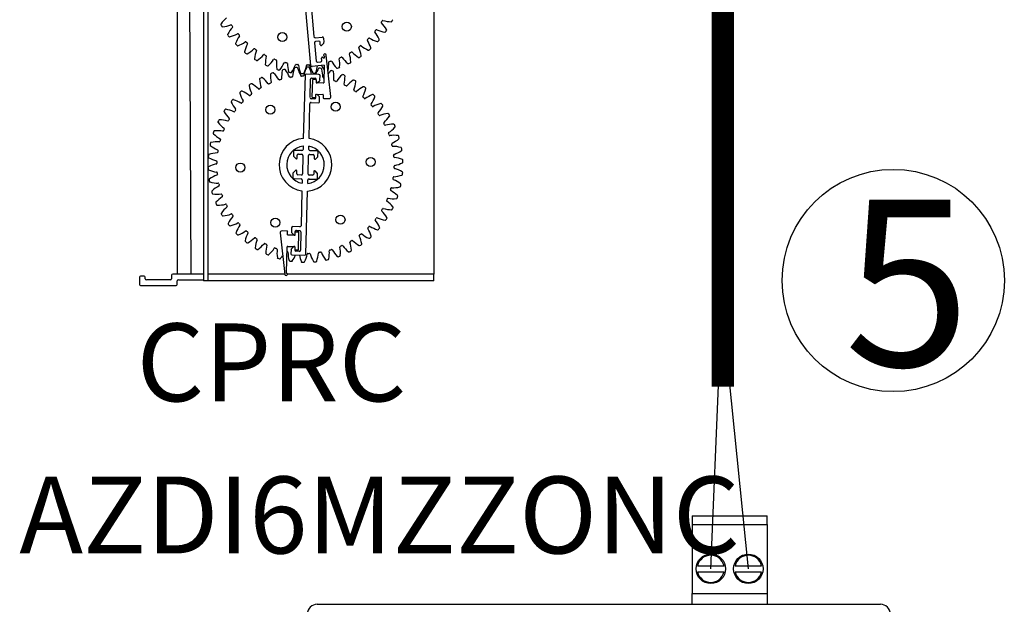
# Model space of a CAD drawing. Units: millimetres. Extents: x -627 to 38116, y -3299 to 8285.
# Drawn here: x 14783 to 15871, y 7037 to 7683 of the extents above; entities that cross this region are included whole.
import ezdxf

# ---------------------------------------------------------------- set-up
doc = ezdxf.new("R2010")
doc.units = ezdxf.units.MM
for name, color, linetype in [('AIRZONE CABLE', 7, 'Continuous'), ('AIRZONE HARDWARE', 7, 'Continuous'), ('Detalle', 6, 'Continuous')]:
    doc.layers.add(name, color=color, linetype=linetype)
doc.styles.get("Standard").update_dxf_attribs({"font": 'arial.ttf'})

msp = doc.modelspace()

# ---------------------------------------------------------------- linework, layer by layer
at = {"color": 7, "linetype": 'Continuous'}
for p, q in [((14956.8, 8174.9), (14956.8, 7401.6)), ((14985.9, 8181.1), (14985.9, 7394.3)), ((14990.5, 8181.1), (14990.5, 7394.3)), ((15240.2, 8174.9), (15240.2, 7401.6)), ((15104.5, 7632.3), (15098, 7701.7)), ((15104.3, 7702.3), (15107.8, 7664)), ((15109.2, 7662.8), (15117.1, 7663.6)), ((15118.4, 7662.4), (15118.9, 7657.8)), ((15108.4, 7657.3), (15110.3, 7637)), ((15113.3, 7659), (15109.6, 7658.7)), ((15114.9, 7655.1), (15114.7, 7657.9)), ((15118.6, 7656.8), (15116.6, 7654.5)), ((15116.5, 7637.6), (15116.3, 7640.4)), ((15117.8, 7641.3), (15119.3, 7640.1)), ((15119.4, 7642.1), (15119.3, 7640.1)), ((15126.5, 7597.9), (15121.3, 7643.6)), ((15119.1, 7632.4), (15105.8, 7631.1)), ((15111.7, 7635.9), (15115.4, 7636.2)), ((15119.1, 7632.4), (15118.6, 7613.1)), ((15098, 7621.3), (15096.1, 7551.6)), ((15113.4, 7622.2), (15099.2, 7622.5)), ((15114.5, 7616.2), (15114.6, 7620.9)), ((15103.6, 7596.6), (15104.1, 7617)), ((15105.4, 7618.2), (15109.1, 7618.1)), ((15106.2, 7616.1), (15105.7, 7597.4)), ((15109.9, 7616.4), (15106.6, 7616.5)), ((15110.3, 7616.8), (15110.3, 7613.3)), ((15118.2, 7612.7), (15110.7, 7612.9)), ((15111.9, 7613.2), (15114.1, 7615.3)), ((15106.1, 7596.9), (15109.4, 7596.8)), ((15109.8, 7596.4), (15109.9, 7600)), ((15110.3, 7600.4), (15117.8, 7600.2)), ((15113.6, 7597.7), (15111.5, 7600)), ((15113.9, 7592.1), (15114, 7596.8)), ((15118.2, 7599.7), (15118.1, 7596.2)), ((15102.4, 7551.4), (15103.4, 7589.9)), ((15104.7, 7591.1), (15112.6, 7590.9)), ((15108.5, 7595.2), (15104.8, 7595.3)), ((15118.6, 7595.8), (15124.4, 7595.6)), ((15095.9, 7543.2), (15095.8, 7539.4)), ((15102.1, 7539.3), (15102.2, 7543)), ((15085.3, 7537.2), (15085.2, 7532.5)), ((15085.5, 7531.6), (15087.7, 7529.4)), ((15094.5, 7538.2), (15086.6, 7538.4)), ((15089.3, 7530.1), (15089.4, 7532.9)), ((15090.7, 7534.2), (15094.4, 7534.1)), ((15095.6, 7532.8), (15095.1, 7512.4)), ((15101.3, 7512.2), (15101.9, 7532.6)), ((15103.2, 7533.8), (15106.9, 7533.7)), ((15111.2, 7537.8), (15103.3, 7538)), ((15108.1, 7532.5), (15108.1, 7529.6)), ((15112.3, 7531.8), (15112.4, 7536.5)), ((15109.7, 7528.8), (15111.9, 7530.9)), ((15084.7, 7513.2), (15084.6, 7508.5)), ((15087.3, 7516.2), (15085.1, 7514)), ((15088.8, 7512.5), (15088.9, 7515.3)), ((15093.8, 7511.1), (15090.1, 7511.2)), ((15106.3, 7510.8), (15102.6, 7510.9)), ((15107.7, 7514.9), (15107.6, 7512)), ((15111.4, 7513.3), (15109.3, 7515.6)), ((15111.7, 7507.8), (15111.8, 7512.4)), ((15085.8, 7507.2), (15093.7, 7507)), ((15094.9, 7505.7), (15094.8, 7502)), ((15101.1, 7501.8), (15101.2, 7505.5)), ((15102.5, 7506.7), (15110.4, 7506.5)), ((15094.6, 7493.6), (15093.6, 7455.1)), ((15099, 7423.6), (15100.9, 7493.4)), ((15070.4, 7447.1), (15075.6, 7401.3)), ((15078.4, 7449.2), (15072.6, 7449.4)), ((15078.7, 7445.2), (15078.8, 7448.8)), ((15086.6, 7444.6), (15079.1, 7444.8)), ((15083.1, 7452.8), (15083, 7448.1)), ((15083.3, 7447.3), (15085.5, 7445)), ((15092.3, 7453.8), (15084.4, 7454.1)), ((15087.1, 7445), (15087.2, 7448.6)), ((15090.9, 7448), (15087.6, 7448.1)), ((15088.4, 7449.8), (15092.2, 7449.7)), ((15090.8, 7428.9), (15091.3, 7447.6)), ((15093.4, 7448.4), (15092.9, 7428)), ((15077.6, 7402.9), (15078.4, 7431.9)), ((15078.8, 7432.3), (15086.3, 7432.1)), ((15082.5, 7428.8), (15082.3, 7424.1)), ((15085.1, 7431.8), (15082.9, 7429.7)), ((15083.6, 7422.8), (15097.7, 7422.4)), ((15086.7, 7431.7), (15086.6, 7428.1)), ((15087.1, 7428.5), (15090.4, 7428.5)), ((15091.6, 7426.8), (15087.8, 7426.9)), ((14985.9, 7401.6), (14951.8, 7401.6)), ((15075.6, 7401.6), (14990.5, 7401.6)), ((15240.2, 7401.6), (15078.5, 7401.6)), ((14915.1, 7398.3), (14915.1, 7390.3)), ((14920.1, 7399.5), (14916.3, 7399.5)), ((14921.3, 7396.6), (14921.3, 7398.3)), ((14949.3, 7395.3), (14922.6, 7395.3)), ((14950.5, 7400.4), (14950.5, 7396.6)), ((14956.8, 7390.3), (14956.8, 7394.1)), ((14958, 7395.3), (14985.9, 7395.3)), ((15240.2, 7394.3), (14985.9, 7394.3)), ((14916.3, 7389.1), (14955.5, 7389.1))]:
    msp.add_line(p, q, dxfattribs=at)
for p, q in [((14972, 7401.6), (14968.8, 8174.9)), ((15240.2, 7394.3), (15240.2, 7401.6))]:
    msp.add_line(p, q)
at = {"const_width": 24.6}
msp.add_lwpolyline([(15559.7, 7277.2), (15559.7, 8272.5), (15559.7, 8272.5), (15559.7, 8272.5)], dxfattribs=at)
at = {"color": 7, "linetype": 'Continuous'}
for centre in [(15144.2, 7675.1), (15073, 7663.5), (15059.7, 7583.3), (15131.8, 7586.5), (15026.4, 7519.4), (15170.5, 7525.6), (15137.2, 7461.7), (15065.2, 7458.5)]:
    msp.add_circle(centre, 5, dxfattribs=at)
for centre, radius, start, end in [((15034.2, 7657.8), 35.4, 130.2977, 145.1691), ((15005.8, 7677.6), 0.834, 145.1691, 209.9337), ((15098.5, 7730.9), 107.8, 209.9337, 211.0395), ((15006.9, 7675.8), 0.834, 211.0395, 275.804), ((15003.4, 7710.2), 35.4, 275.804, 290.6755), ((15043.9, 7650.3), 35.4, 137.4977, 152.3691), ((15016.2, 7676.3), 0.834, 33.579, 110.6755), ((15098.5, 7730.9), 98, 213.579, 214.5942), ((15017.2, 7674.8), 0.834, 317.4977, 34.5942), ((15183, 7679.7), 0.834, 148.779, 225.8755), ((15098.5, 7730.9), 98, 328.779, 329.7942), ((15157.7, 7653.7), 35.4, 31.004, 45.8755), ((15183.9, 7681.2), 0.834, 72.6977, 149.7942), ((15194.7, 7715.8), 35.4, 252.6977, 267.5691), ((15193.2, 7681.3), 0.834, 267.5691, 332.3337), ((15098.5, 7730.9), 107.8, 332.3337, 333.4395), ((15013.2, 7666.4), 0.834, 152.3691, 217.1337), ((15098.5, 7730.9), 107.8, 217.1337, 218.2395), ((15014.5, 7664.7), 0.834, 218.2395, 283.004), ((15006.7, 7698.4), 35.4, 283.004, 297.8755), ((15054.4, 7644.1), 35.4, 144.6977, 159.5691), ((15023.7, 7666.4), 0.834, 40.779, 117.8755), ((15098.5, 7730.9), 98, 220.779, 221.7942), ((15024.8, 7665.1), 0.834, 324.6977, 41.7942), ((15109.1, 7664.1), 1.25, 185.2866, 275.2866), ((15117.2, 7662.3), 1.25, 5.2866, 95.2866), ((15098.5, 7730.9), 98, 314.379, 315.3942), ((15168.8, 7661.5), 0.834, 58.2977, 135.3942), ((15187.9, 7692.4), 35.4, 238.2977, 253.1691), ((15175.9, 7669.5), 0.834, 141.579, 218.6755), ((15098.5, 7730.9), 98, 321.579, 322.5942), ((15147.6, 7646.9), 35.4, 23.804, 38.6755), ((15177, 7670.9), 0.834, 65.4977, 142.5942), ((15192, 7703.9), 35.4, 245.4977, 260.3691), ((15186.2, 7669.8), 0.834, 260.3691, 325.1337), ((15098.5, 7730.9), 107.8, 325.1337, 326.2395), ((15187.4, 7671.5), 0.834, 326.2395, 31.004), ((15022, 7656.2), 0.834, 159.5691, 224.3337), ((15098.5, 7730.9), 107.8, 224.3337, 225.4395), ((15023.5, 7654.7), 0.834, 225.4395, 290.204), ((15011.5, 7687.2), 35.4, 290.204, 305.0755), ((15065.7, 7639.3), 35.4, 151.8977, 166.7691), ((15032.4, 7657.5), 0.834, 47.979, 125.0755), ((15098.5, 7730.9), 98, 227.979, 228.9942), ((15033.7, 7656.4), 0.834, 331.8977, 48.9942), ((15109.7, 7657.4), 1.25, 95.2866, 185.2866), ((15113.4, 7657.8), 1.25, 5.2866, 95.2866), ((15116.2, 7655.2), 1.25, 185.2866, 250.8168), ((15115.6, 7655.3), 1.25, 275.2866, 320.2866), ((15117.6, 7657.6), 1.25, 320.2866, 5.2866), ((15158.2, 7652.2), 0.834, 127.179, 204.2755), ((15125.1, 7637.3), 35.4, 9.404, 24.2755), ((15098.5, 7730.9), 98, 307.179, 308.1942), ((15159.6, 7653.3), 0.834, 51.0977, 128.1942), ((15182.3, 7681.5), 35.4, 231.0977, 245.9691), ((15167.6, 7660.3), 0.834, 134.379, 211.4755), ((15136.7, 7641.4), 35.4, 16.604, 31.4755), ((15169.8, 7651.3), 0.834, 311.8395, 16.604), ((15177.9, 7659.3), 0.834, 253.1691, 317.9337), ((15098.5, 7730.9), 107.8, 317.9337, 319.0395), ((15179.2, 7660.8), 0.834, 319.0395, 23.804), ((15032, 7647.2), 0.834, 166.7691, 231.5337), ((15098.5, 7730.9), 107.8, 231.5337, 232.6395), ((15033.6, 7645.9), 0.834, 232.6395, 297.404), ((15017.7, 7676.6), 35.4, 297.404, 312.2755), ((15042.1, 7649.8), 0.834, 55.179, 132.2755), ((15077.4, 7635.9), 35.4, 159.0977, 173.9691), ((15098.5, 7730.9), 98, 235.179, 236.1942), ((15043.5, 7648.8), 0.834, 339.0977, 56.1942), ((15025.1, 7666.9), 35.4, 304.604, 319.4755), ((15052.7, 7643.4), 0.834, 62.379, 139.4755), ((15098.5, 7730.9), 98, 242.379, 243.3942), ((15089.5, 7634), 35.4, 166.2977, 181.1691), ((15054.2, 7642.6), 0.834, 346.2977, 63.3942), ((15117.5, 7640.5), 1.25, 119.7564, 185.2866), ((15117, 7640.3), 1.25, 50.2866, 95.2866), ((15119.9, 7643.5), 1.46, 6.4797, 248.4539), ((15136.7, 7639.8), 0.834, 112.779, 189.8755), ((15098.5, 7730.9), 98, 292.779, 293.7942), ((15138.3, 7640.5), 0.834, 36.6977, 113.7942), ((15167.4, 7662.2), 35.4, 216.6977, 231.5691), ((15147.9, 7645.3), 0.834, 119.979, 197.0755), ((15113.2, 7634.7), 35.4, 2.204, 17.0755), ((15098.5, 7730.9), 98, 299.979, 300.9942), ((15149.4, 7646.2), 0.834, 43.8977, 120.9942), ((15175.5, 7671.4), 35.4, 223.8977, 238.7691), ((15157.6, 7641.8), 0.834, 238.7691, 303.5337), ((15098.5, 7730.9), 107.8, 303.5337, 304.6395), ((15159.3, 7642.9), 0.834, 304.6395, 9.404), ((15168.3, 7649.9), 0.834, 245.9691, 310.7337), ((15098.5, 7730.9), 107.8, 310.7337, 311.8395), ((15043, 7639.5), 0.834, 173.9691, 238.7337), ((15098.5, 7730.9), 107.8, 238.7337, 239.8395), ((15044.8, 7638.5), 0.834, 239.8395, 304.604), ((15054.9, 7633.3), 0.834, 181.1691, 245.9337), ((15098.5, 7730.9), 107.8, 245.9337, 247.0395), ((15056.8, 7632.5), 0.834, 247.0395, 311.804), ((15033.7, 7658.3), 35.4, 311.804, 326.6755), ((15064, 7638.3), 0.834, 69.579, 146.6755), ((15098.5, 7730.9), 98, 249.579, 250.5942), ((15065.7, 7637.7), 0.834, 353.4977, 70.5942), ((15101.7, 7633.6), 35.4, 173.4977, 188.3691), ((15043.3, 7650.7), 35.4, 319.004, 333.8755), ((15075.9, 7634.7), 0.834, 76.779, 153.8755), ((15098.5, 7730.9), 98, 256.779, 257.7942), ((15077.6, 7634.4), 0.834, 0.6977, 77.7942), ((15113.9, 7634.8), 35.4, 180.6977, 195.5691), ((15053.8, 7644.4), 35.4, 326.204, 341.0755), ((15086.9, 7628.8), 0.834, 96.248, 161.0126), ((15098.5, 7522.5), 107.8, 95.1423, 96.248), ((15088.1, 7632.7), 0.834, 83.979, 161.0755), ((15098.5, 7730.9), 98, 263.979, 264.9942), ((15088.9, 7629), 0.834, 30.3777, 95.1423), ((15059.1, 7611.5), 35.4, 15.5063, 30.3777), ((15089.9, 7632.5), 0.834, 7.8977, 84.9942), ((15125.8, 7637.5), 35.4, 187.8977, 202.7691), ((15131.3, 7614.1), 35.4, 153.8126, 168.6841), ((15065, 7639.5), 35.4, 333.404, 348.2755), ((15100.3, 7629.4), 0.834, 89.048, 153.8126), ((15100.5, 7632.1), 0.834, 91.179, 168.2755), ((15098.5, 7522.5), 107.8, 87.9423, 89.048), ((15098.5, 7730.9), 98, 271.179, 272.1942), ((15102.3, 7632.2), 0.834, 15.0977, 92.1942), ((15102.3, 7629.3), 0.834, 23.1777, 87.9423), ((15137.3, 7641.6), 35.4, 195.0977, 209.9691), ((15070.5, 7615.7), 35.4, 10.8384, 23.1777), ((15105.7, 7632.4), 1.25, 185.2866, 275.2866), ((15076.7, 7636), 35.4, 340.604, 352.9433), ((15111.6, 7637.1), 1.25, 185.2866, 275.2866), ((15115.3, 7637.4), 1.25, 275.2866, 5.2866), ((15148.2, 7647.2), 35.4, 205.2794, 214.4795), ((15088.8, 7634.1), 35.4, 347.804, 2.6755), ((15125, 7635.8), 0.834, 105.579, 182.6755), ((15098.5, 7730.9), 98, 285.579, 286.5942), ((15126.7, 7636.2), 0.834, 29.4977, 106.5942), ((15158.3, 7654.1), 35.4, 209.4977, 224.3691), ((15133.5, 7629.9), 0.834, 224.3691, 289.1337), ((15098.5, 7730.9), 107.8, 289.1337, 290.2395), ((15135.5, 7630.6), 0.834, 290.2395, 355.004), ((15101, 7633.6), 35.4, 355.004, 9.8755), ((15145.9, 7635.1), 0.834, 231.5691, 296.3337), ((15098.5, 7730.9), 107.8, 296.3337, 297.4395), ((15147.8, 7636), 0.834, 297.4395, 2.204), ((15098.5, 7522.5), 107.8, 116.7423, 117.848), ((15050.4, 7618), 0.834, 51.9777, 116.7423), ((15029.1, 7590.7), 35.4, 37.1063, 51.9777), ((15095.3, 7619.8), 35.4, 175.4126, 190.2841), ((15060.8, 7622.5), 0.834, 110.648, 175.4126), ((15098.5, 7522.5), 107.8, 109.5423, 110.648), ((15062.7, 7623.3), 0.834, 44.7777, 109.5423), ((15038.2, 7598.9), 35.4, 29.9063, 44.7777), ((15067.5, 7628.6), 0.834, 188.3691, 253.1337), ((15098.5, 7730.9), 107.8, 253.1337, 254.2395), ((15069.4, 7628), 0.834, 254.2395, 319.004), ((15107.5, 7619.4), 35.4, 168.2126, 183.0841), ((15073.6, 7626.5), 0.834, 103.448, 168.2126), ((15098.5, 7522.5), 107.8, 102.3423, 103.448), ((15075.6, 7626.9), 0.834, 37.5777, 102.3423), ((15048.2, 7605.8), 35.4, 22.7063, 37.5777), ((15080.5, 7625.5), 0.834, 195.5691, 260.3337), ((15098.5, 7730.9), 107.8, 260.3337, 261.4395), ((15081.7, 7619.8), 0.834, 202.7063, 279.8028), ((15098.5, 7522.5), 98, 98.7876, 99.8028), ((15082.6, 7625.2), 0.834, 261.4395, 326.204), ((15083.4, 7620.1), 0.834, 278.7876, 355.8841), ((15119.6, 7617.5), 35.4, 161.0126, 175.8841), ((15093.9, 7624.1), 0.834, 202.7691, 267.5337), ((15094, 7621.2), 0.834, 195.5063, 272.6028), ((15098.5, 7730.9), 107.8, 267.5337, 268.6395), ((15098.5, 7522.5), 98, 91.5876, 92.6028), ((15095.8, 7621.2), 0.834, 271.5876, 348.6841), ((15095.9, 7624), 0.834, 268.6395, 333.404), ((15099.2, 7621.3), 1.25, 88.4952, 178.4952), ((15107.3, 7624.4), 0.834, 209.9691, 274.7337), ((15098.5, 7730.9), 107.8, 274.7337, 275.8395), ((15109.4, 7624.5), 0.834, 275.8395, 340.604), ((15142.5, 7609.3), 35.4, 146.6126, 158.5024), ((15113.6, 7628.3), 0.834, 81.848, 146.6126), ((15113.4, 7620.9), 1.25, 358.4952, 88.4952), ((15098.5, 7522.5), 107.8, 80.7423, 81.848), ((15115.7, 7628), 0.834, 15.9777, 80.7423), ((15082.4, 7618.5), 35.4, 1.1063, 15.9777), ((15118.7, 7619.2), 0.834, 181.1063, 258.2028), ((15098.5, 7522.5), 98, 78.0758, 78.2028), ((15122.6, 7626.8), 0.834, 326.7795, 347.804), ((15153.1, 7603.1), 35.4, 139.4126, 146.0021), ((15126.8, 7625.6), 0.834, 74.648, 139.4126), ((15098.5, 7522.5), 107.8, 73.5423, 74.648), ((15128.8, 7625), 0.834, 8.7777, 73.5423), ((15094.6, 7619.8), 35.4, 353.9063, 8.7777), ((15162.7, 7595.6), 35.4, 132.2126, 147.0841), ((15139.5, 7621.2), 0.834, 67.448, 132.2126), ((15098.5, 7522.5), 107.8, 66.3423, 67.448), ((15106.8, 7619.5), 35.4, 346.7063, 1.5777), ((15141.4, 7620.4), 0.834, 1.5777, 66.3423), ((15037.1, 7610), 0.834, 125.048, 189.8126), ((15071.2, 7615.9), 35.4, 189.8126, 204.6841), ((15098.5, 7522.5), 107.8, 123.9423, 125.048), ((15038.8, 7611.2), 0.834, 59.1777, 123.9423), ((15021.1, 7581.5), 35.4, 44.3063, 59.1777), ((15048.5, 7617), 0.834, 117.848, 182.6126), ((15083.1, 7618.6), 35.4, 182.6126, 197.4841), ((15048.5, 7607.7), 0.834, 300.3876, 17.4841), ((15058, 7612.6), 0.834, 217.1063, 294.2028), ((15098.5, 7522.5), 98, 113.1876, 114.2028), ((15059.6, 7613.3), 0.834, 293.1876, 10.2841), ((15069.6, 7617), 0.834, 209.9063, 287.0028), ((15098.5, 7522.5), 98, 105.9876, 107.0028), ((15071.3, 7617.5), 0.834, 285.9876, 3.0841), ((15105.3, 7617), 1.25, 88.4952, 178.4952), ((15106.6, 7616.1), 0.417, 88.4952, 178.4952), ((15109.1, 7616.9), 1.25, 358.4952, 88.4952), ((15109.9, 7616), 0.417, 358.4952, 88.4952), ((15110.7, 7613.3), 0.417, 178.4952, 268.4952), ((15111, 7614.1), 1.25, 268.4952, 313.4952), ((15113.3, 7616.2), 1.25, 313.4952, 358.4952), ((15118.2, 7613.1), 0.417, 268.4952, 358.4952), ((15130.6, 7615.9), 0.834, 173.9063, 251.0028), ((15098.5, 7522.5), 98, 69.9876, 71.0028), ((15132.3, 7615.3), 0.834, 249.9876, 327.0841), ((15142.1, 7611.1), 0.834, 166.7063, 243.8028), ((15098.5, 7522.5), 98, 62.7876, 63.8028), ((15143.7, 7610.3), 0.834, 242.7876, 319.8841), ((15171.4, 7587), 35.4, 125.0126, 139.8841), ((15151.5, 7615.3), 0.834, 60.248, 125.0126), ((15098.5, 7522.5), 107.8, 59.1423, 60.248), ((15118.9, 7617.7), 35.4, 339.5063, 354.3777), ((15153.3, 7614.3), 0.834, 354.3777, 59.1423), ((15178.9, 7577.3), 35.4, 117.8126, 132.6841), ((15162.8, 7607.9), 0.834, 53.048, 117.8126), ((15098.5, 7522.5), 107.8, 51.9423, 53.048), ((15026.6, 7601.6), 0.834, 132.248, 197.0126), ((15059.7, 7611.8), 35.4, 197.0126, 211.8841), ((15098.5, 7522.5), 107.8, 131.1423, 132.248), ((15028.1, 7603), 0.834, 66.3777, 131.1423), ((15014.3, 7571.3), 35.4, 51.5063, 66.3777), ((15036.8, 7599.7), 0.834, 231.5063, 308.6028), ((15098.5, 7522.5), 98, 127.5876, 128.6028), ((15038.2, 7600.8), 0.834, 307.5876, 24.6841), ((15047, 7606.8), 0.834, 224.3063, 301.4028), ((15098.5, 7522.5), 98, 120.3876, 121.4028), ((15104.8, 7596.5), 1.25, 178.4952, 268.4952), ((15106.1, 7597.4), 0.417, 178.4952, 268.4952), ((15109.4, 7597.3), 0.417, 268.4952, 358.4952), ((15110.3, 7599.9), 0.417, 88.4952, 178.4952), ((15110.6, 7599.1), 1.25, 43.4952, 88.4952), ((15112.7, 7596.9), 1.25, 358.4952, 43.4952), ((15117.8, 7599.8), 0.417, 358.4952, 88.4952), ((15124.5, 7597.7), 2.07, 268.4952, 6.4797), ((15152.9, 7605), 0.834, 159.5063, 236.6028), ((15098.5, 7522.5), 98, 55.5876, 56.6028), ((15154.3, 7604), 0.834, 235.5876, 312.6841), ((15162.8, 7597.5), 0.834, 152.3063, 229.4028), ((15130.7, 7614.4), 35.4, 332.3063, 347.1777), ((15098.5, 7522.5), 98, 48.3876, 49.4028), ((15185.1, 7566.8), 35.4, 110.6126, 125.4841), ((15164.4, 7606.7), 0.834, 347.1777, 51.9423), ((15141.9, 7609.6), 35.4, 325.1063, 339.9777), ((15173, 7599.2), 0.834, 45.848, 110.6126), ((15098.5, 7522.5), 107.8, 44.7423, 45.848), ((15174.4, 7597.8), 0.834, 339.9777, 44.7423), ((15017.2, 7592), 0.834, 139.448, 204.2126), ((15048.8, 7606.2), 35.4, 204.2126, 219.0841), ((15098.5, 7522.5), 107.8, 138.3423, 139.448), ((15018.6, 7593.6), 0.834, 73.5777, 138.3423), ((15008.8, 7560.4), 35.4, 58.7063, 73.5777), ((15027.7, 7591.4), 0.834, 238.7063, 315.8028), ((15098.5, 7522.5), 98, 134.7876, 135.8028), ((15028.9, 7592.6), 0.834, 314.7876, 31.8841), ((15104.6, 7589.9), 1.25, 88.4952, 178.4952), ((15108.6, 7596.5), 1.25, 268.4952, 358.4952), ((15112.6, 7592.2), 1.25, 268.4952, 358.4952), ((15118.6, 7596.2), 0.417, 178.4952, 268.4952), ((15164.1, 7596.4), 0.834, 228.3876, 305.4841), ((15171.7, 7588.9), 0.834, 145.1063, 222.2028), ((15098.5, 7522.5), 98, 41.1876, 42.2028), ((15172.8, 7587.5), 0.834, 221.1876, 298.2841), ((15190, 7555.6), 35.4, 103.4126, 118.2841), ((15152.5, 7603.5), 35.4, 317.9063, 332.7777), ((15182, 7589.3), 0.834, 38.648, 103.4126), ((15098.5, 7522.5), 107.8, 37.5423, 38.648), ((15183.3, 7587.6), 0.834, 332.7777, 37.5423), ((15009.2, 7581.3), 0.834, 146.648, 211.4126), ((15098.5, 7522.5), 107.8, 145.5423, 146.648), ((15038.7, 7599.3), 35.4, 211.4126, 226.2841), ((15010.3, 7583), 0.834, 80.7777, 145.5423), ((15004.8, 7548.8), 35.4, 65.9063, 80.7777), ((15019.6, 7581.9), 0.834, 245.9063, 323.0028), ((15098.5, 7522.5), 98, 141.9876, 143.0028), ((15020.6, 7583.3), 0.834, 321.9876, 39.0841), ((15179.4, 7579.2), 0.834, 137.9063, 215.0028), ((15098.5, 7522.5), 98, 33.9876, 35.0028), ((15180.4, 7577.7), 0.834, 213.9876, 291.0841), ((15193.4, 7543.9), 35.4, 96.2126, 111.0841), ((15162.2, 7596.1), 35.4, 310.7063, 325.5777), ((15189.7, 7578.3), 0.834, 31.448, 96.2126), ((15098.5, 7522.5), 107.8, 30.3423, 31.448), ((15190.8, 7576.5), 0.834, 325.5777, 30.3423), ((15002.5, 7569.6), 0.834, 153.848, 218.6126), ((15098.5, 7522.5), 107.8, 152.7423, 153.848), ((15029.5, 7591.2), 35.4, 218.6126, 233.4841), ((15003.4, 7571.5), 0.834, 87.9777, 152.7423), ((15002.2, 7536.9), 35.4, 73.1063, 87.9777), ((15012.8, 7571.6), 0.834, 253.1063, 330.2028), ((15098.5, 7522.5), 98, 149.1876, 150.2028), ((15013.6, 7573.1), 0.834, 329.1876, 46.2841), ((15185.9, 7568.6), 0.834, 130.7063, 207.8028), ((15098.5, 7522.5), 98, 26.7876, 27.8028), ((15186.7, 7567), 0.834, 206.7876, 283.8841), ((15195.4, 7531.8), 35.4, 89.0126, 103.8841), ((15170.9, 7587.5), 35.4, 303.5063, 318.3777), ((15196, 7566.4), 0.834, 24.248, 89.0126), ((15098.5, 7522.5), 107.8, 23.1423, 24.248), ((15196.8, 7564.5), 0.834, 318.3777, 23.1423), ((14997.4, 7557.2), 0.834, 161.048, 225.8126), ((15098.5, 7522.5), 107.8, 159.9423, 161.048), ((15021.5, 7582), 35.4, 225.8126, 240.6841), ((14998, 7559.2), 0.834, 95.1777, 159.9423), ((15001.2, 7524.7), 35.4, 80.3063, 95.1777), ((15007.3, 7560.5), 0.834, 260.3063, 337.4028), ((15098.5, 7522.5), 98, 156.3876, 157.4028), ((15008, 7562.1), 0.834, 336.3876, 53.4841), ((15191, 7557.3), 0.834, 123.5063, 200.6028), ((15098.5, 7522.5), 98, 19.5876, 20.6028), ((15191.6, 7555.6), 0.834, 199.5876, 276.6841), ((15195.8, 7519.6), 35.4, 81.8126, 96.6841), ((15200.7, 7553.8), 0.834, 17.048, 81.8126), ((15098.5, 7522.5), 107.8, 15.9423, 17.048), ((15098.5, 7522.5), 107.8, 167.1423, 168.248), ((14993.8, 7544.3), 0.834, 168.248, 233.0126), ((15014.6, 7571.9), 35.4, 233.0126, 247.8841), ((14994.2, 7546.3), 0.834, 102.3777, 167.1423), ((15001.7, 7512.5), 35.4, 87.5063, 102.3777), ((15003.2, 7548.7), 0.834, 267.5063, 344.6028), ((15098.5, 7522.5), 98, 163.5876, 164.6028), ((15003.7, 7550.4), 0.834, 343.5876, 60.6841), ((15098.5, 7522.5), 29.2, 94.6458, 262.3445), ((15098.5, 7522.5), 20.8, 97.1221, 259.8682), ((15098.5, 7522.5), 29.2, 274.6458, 82.3445), ((15098.5, 7522.5), 20.8, 277.1221, 79.8682), ((15194.6, 7545.4), 0.834, 116.3063, 193.4028), ((15098.5, 7522.5), 98, 12.3876, 13.4028), ((15178.5, 7577.9), 35.4, 296.3063, 311.1777), ((15195, 7543.7), 0.834, 192.3876, 269.4841), ((15194.7, 7507.4), 35.4, 74.6126, 89.4841), ((15201.3, 7551.9), 0.834, 311.1777, 15.9423), ((15098.5, 7522.5), 107.8, 174.3423, 175.448), ((14992.1, 7533), 0.834, 109.5777, 174.3423), ((15003.7, 7500.4), 35.4, 94.7063, 109.5777), ((15000.7, 7536.6), 0.834, 274.7063, 351.8028), ((15001, 7538.3), 0.834, 350.7876, 67.8841), ((15098.5, 7522.5), 98, 170.7876, 171.8028), ((15086.4, 7532.5), 1.25, 178.4952, 223.4952), ((15086.6, 7537.2), 1.25, 88.4952, 178.4952), ((15090.6, 7532.9), 1.25, 88.4952, 178.4952), ((15094.4, 7532.8), 1.25, 358.4952, 88.4952), ((15094.6, 7539.5), 1.25, 268.4952, 358.4952), ((15103.1, 7532.6), 1.25, 88.4952, 178.4952), ((15103.3, 7539.3), 1.25, 178.4952, 268.4952), ((15106.9, 7532.5), 1.25, 358.4952, 88.4952), ((15111.2, 7536.5), 1.25, 358.4952, 88.4952), ((15111, 7531.9), 1.25, 313.4952, 358.4952), ((15196.7, 7533.2), 0.834, 109.1063, 186.2028), ((15098.5, 7522.5), 98, 5.1876, 6.2028), ((15196.9, 7531.4), 0.834, 185.1876, 262.2841), ((15184.8, 7567.4), 35.4, 289.1063, 303.9777), ((15203.8, 7540.8), 0.834, 9.848, 74.6126), ((15204.2, 7538.7), 0.834, 303.9777, 8.7423), ((15098.5, 7522.5), 107.8, 8.7423, 9.848), ((14991.9, 7531), 0.834, 175.448, 240.2126), ((15007.2, 7488.7), 35.4, 101.9063, 116.7777), ((15009.1, 7561), 35.4, 240.2126, 255.0841), ((14999.7, 7524.2), 0.834, 281.9063, 359.0028), ((14999.8, 7526), 0.834, 357.9876, 75.0841), ((15098.5, 7522.5), 98, 177.9876, 179.0028), ((15088.6, 7530.3), 1.25, 223.4952, 268.4952), ((15088.1, 7530.2), 1.25, 292.965, 358.4952), ((15109.3, 7529.6), 1.25, 178.4952, 244.0254), ((15108.8, 7529.7), 1.25, 268.4952, 313.4952), ((15197.3, 7520.8), 0.834, 101.9063, 179.0028), ((15098.5, 7522.5), 98, 357.9876, 359.0028), ((15192, 7495.5), 35.4, 67.4126, 82.2841), ((15189.8, 7556.3), 35.4, 281.9063, 296.7777), ((15205.3, 7527.4), 0.834, 2.648, 67.4126), ((15205.4, 7525.4), 0.834, 296.7777, 1.5423), ((15098.5, 7522.5), 107.8, 1.5423, 2.648), ((14991.6, 7519.6), 0.834, 116.7777, 181.5423), ((15098.5, 7522.5), 107.8, 181.5423, 182.648), ((14991.7, 7517.5), 0.834, 182.648, 247.4126), ((15005, 7549.5), 35.4, 247.4126, 262.2841), ((15012.1, 7477.5), 35.4, 109.1063, 123.9777), ((15000.1, 7513.6), 0.834, 5.1876, 82.2841), ((15000.3, 7511.8), 0.834, 289.1063, 6.2028), ((15098.5, 7522.5), 98, 185.1876, 186.2028), ((15085.9, 7513.1), 1.25, 133.4952, 178.4952), ((15088.2, 7515.3), 1.25, 88.4952, 133.4952), ((15087.7, 7515.4), 1.25, 358.4952, 64.0254), ((15090.1, 7512.5), 1.25, 178.4952, 268.4952), ((15093.8, 7512.4), 1.25, 268.4952, 358.4952), ((15102.6, 7512.2), 1.25, 178.4952, 268.4952), ((15106.3, 7512.1), 1.25, 268.4952, 358.4952), ((15108.9, 7514.8), 1.25, 112.965, 178.4952), ((15108.4, 7514.7), 1.25, 43.4952, 88.4952), ((15110.5, 7512.5), 1.25, 358.4952, 43.4952), ((15193.3, 7544.5), 35.4, 274.7063, 289.5777), ((15197.2, 7519), 0.834, 177.9876, 255.0841), ((15187.9, 7484), 35.4, 60.2126, 75.0841), ((15204.9, 7511.9), 0.834, 289.5777, 354.3423), ((15205.1, 7514), 0.834, 355.448, 60.2126), ((15098.5, 7522.5), 107.8, 354.3423, 355.448), ((14992.8, 7506.2), 0.834, 123.9777, 188.7423), ((15098.5, 7522.5), 107.8, 188.7423, 189.848), ((14993.1, 7504.2), 0.834, 189.848, 254.6126), ((15002.3, 7537.6), 35.4, 254.6126, 269.4841), ((15018.5, 7467.1), 35.4, 116.3063, 131.1777), ((15002, 7501.3), 0.834, 12.3876, 89.4841), ((15098.5, 7522.5), 98, 192.3876, 193.4028), ((15002.4, 7499.6), 0.834, 296.3063, 13.4028), ((15085.8, 7508.4), 1.25, 178.4952, 268.4952), ((15093.7, 7505.7), 1.25, 358.4952, 88.4952), ((15102.4, 7505.5), 1.25, 88.4952, 178.4952), ((15110.4, 7507.8), 1.25, 268.4952, 358.4952), ((15098.5, 7522.5), 98, 350.7876, 351.8028), ((15196, 7506.7), 0.834, 170.7876, 247.8841), ((15196.3, 7508.4), 0.834, 94.7063, 171.8028), ((15182.4, 7473.1), 35.4, 53.0126, 67.8841), ((15098.5, 7522.5), 107.8, 347.1423, 348.248), ((15203.2, 7500.7), 0.834, 348.248, 53.0126), ((14995.7, 7493.1), 0.834, 131.1777, 195.9423), ((15098.5, 7522.5), 107.8, 195.9423, 197.048), ((14996.3, 7491.1), 0.834, 197.048, 261.8126), ((15001.2, 7525.4), 35.4, 261.8126, 276.6841), ((15005.4, 7489.4), 0.834, 19.5876, 96.6841), ((15098.5, 7522.5), 98, 199.5876, 200.6028), ((15006, 7487.7), 0.834, 303.5063, 20.6028), ((15193.3, 7494.6), 0.834, 163.5876, 240.6841), ((15098.5, 7522.5), 98, 343.5876, 344.6028), ((15175.5, 7463), 35.4, 45.8126, 60.6841), ((15193.7, 7496.3), 0.834, 87.5063, 164.6028), ((15195.3, 7532.5), 35.4, 267.5063, 282.3777), ((15199.6, 7487.8), 0.834, 341.048, 45.8126), ((15202.7, 7498.7), 0.834, 282.3777, 347.1423), ((15000.2, 7480.5), 0.834, 138.3777, 203.1423), ((15098.5, 7522.5), 107.8, 203.1423, 204.248), ((15026, 7457.5), 35.4, 123.5063, 138.3777), ((15001, 7478.6), 0.834, 204.248, 269.0126), ((15001.6, 7513.2), 35.4, 269.0126, 283.8841), ((15010.3, 7478), 0.834, 26.7876, 103.8841), ((15098.5, 7522.5), 98, 206.7876, 207.8028), ((15098.5, 7522.5), 98, 336.3876, 337.4028), ((15189, 7482.9), 0.834, 156.3876, 233.4841), ((15167.4, 7453.8), 35.4, 38.6126, 53.4841), ((15189.7, 7484.5), 0.834, 80.3063, 157.4028), ((15195.8, 7520.3), 35.4, 260.3063, 275.1777), ((15198.9, 7485.8), 0.834, 275.1777, 339.9423), ((15098.5, 7522.5), 107.8, 339.9423, 341.048), ((15006.2, 7468.5), 0.834, 145.5777, 210.3423), ((15034.7, 7448.9), 35.4, 130.7063, 145.5777), ((15098.5, 7522.5), 107.8, 210.3423, 211.448), ((15007.3, 7466.7), 0.834, 211.448, 276.2126), ((15003.5, 7501.1), 35.4, 276.2126, 291.0841), ((15011.1, 7476.4), 0.834, 310.7063, 27.8028), ((15016.6, 7467.3), 0.834, 33.9876, 111.0841), ((15098.5, 7522.5), 98, 213.9876, 215.0028), ((15017.6, 7465.8), 0.834, 317.9063, 35.0028), ((15183.3, 7471.9), 0.834, 149.1876, 226.2841), ((15098.5, 7522.5), 98, 329.1876, 330.2028), ((15158.3, 7445.7), 35.4, 31.4126, 46.2841), ((15184.2, 7473.4), 0.834, 73.1063, 150.2028), ((15194.8, 7508.1), 35.4, 253.1063, 267.9777), ((15193.5, 7473.5), 0.834, 267.9777, 332.7423), ((15098.5, 7522.5), 107.8, 332.7423, 333.848), ((15194.5, 7475.4), 0.834, 333.848, 38.6126), ((15013.7, 7457.3), 0.834, 152.7777, 217.5423), ((15044.5, 7441.5), 35.4, 137.9063, 152.7777), ((15098.5, 7522.5), 107.8, 217.5423, 218.648), ((15015, 7455.7), 0.834, 218.648, 283.4126), ((15007, 7489.4), 35.4, 283.4126, 298.2841), ((15055, 7435.4), 35.4, 145.1063, 159.9777), ((15024.1, 7457.4), 0.834, 41.1876, 118.2841), ((15098.5, 7522.5), 98, 221.1876, 222.2028), ((15025.3, 7456.1), 0.834, 325.1063, 42.2028), ((15176.3, 7461.6), 0.834, 141.9876, 219.0841), ((15098.5, 7522.5), 98, 321.9876, 323.0028), ((15148.2, 7438.8), 35.4, 24.2126, 39.0841), ((15177.4, 7463), 0.834, 65.9063, 143.0028), ((15192.2, 7496.1), 35.4, 245.9063, 260.7777), ((15186.7, 7462), 0.834, 260.7777, 325.5423), ((15098.5, 7522.5), 107.8, 325.5423, 326.648), ((15187.8, 7463.7), 0.834, 326.648, 31.4126), ((15022.5, 7447.2), 0.834, 159.9777, 224.7423), ((15098.5, 7522.5), 107.8, 224.7423, 225.848), ((15024, 7445.8), 0.834, 225.848, 290.6126), ((15011.8, 7478.2), 35.4, 290.6126, 305.4841), ((15066.3, 7430.6), 35.4, 152.3063, 167.1777), ((15032.9, 7448.6), 0.834, 48.3876, 125.4841), ((15098.5, 7522.5), 98, 228.3876, 229.4028), ((15034.2, 7447.5), 0.834, 332.3063, 49.4028), ((15072.5, 7447.3), 2.07, 88.4952, 186.4797), ((15078.4, 7448.8), 0.417, 358.4952, 88.4952), ((15079.2, 7445.2), 0.417, 178.4952, 268.4952), ((15084.2, 7448.1), 1.25, 178.4952, 223.4952), ((15084.4, 7452.8), 1.25, 88.4952, 178.4952), ((15086.4, 7445.9), 1.25, 223.4952, 268.4952), ((15086.7, 7445), 0.417, 268.4952, 358.4952), ((15087.6, 7447.7), 0.417, 88.4952, 178.4952), ((15088.4, 7448.5), 1.25, 88.4952, 178.4952), ((15090.9, 7447.6), 0.417, 358.4952, 88.4952), ((15092.2, 7448.4), 1.25, 358.4952, 88.4952), ((15092.3, 7455.1), 1.25, 268.4952, 358.4952), ((15158.7, 7444.2), 0.834, 127.5876, 204.6841), ((15098.5, 7522.5), 98, 307.5876, 308.6028), ((15160.1, 7445.3), 0.834, 51.5063, 128.6028), ((15182.7, 7473.7), 35.4, 231.5063, 246.3777), ((15168.1, 7452.4), 0.834, 134.7876, 211.8841), ((15137.3, 7433.2), 35.4, 17.0126, 31.8841), ((15098.5, 7522.5), 98, 314.7876, 315.8028), ((15169.3, 7453.6), 0.834, 58.7063, 135.8028), ((15188.2, 7484.6), 35.4, 238.7063, 253.5777), ((15178.4, 7451.4), 0.834, 253.5777, 318.3423), ((15098.5, 7522.5), 107.8, 318.3423, 319.448), ((15179.7, 7453), 0.834, 319.448, 24.2126), ((15032.6, 7438.3), 0.834, 167.1777, 231.9423), ((15098.5, 7522.5), 107.8, 231.9423, 233.048), ((15034.2, 7437), 0.834, 233.048, 297.8126), ((15018.1, 7467.6), 35.4, 297.8126, 312.6841), ((15042.7, 7441), 0.834, 55.5876, 132.6841), ((15078.1, 7427.3), 35.4, 159.5063, 174.3777), ((15098.5, 7522.5), 98, 235.5876, 236.6028), ((15044.1, 7440), 0.834, 339.5063, 56.6028), ((15025.6, 7458), 35.4, 305.0126, 319.8841), ((15053.3, 7434.6), 0.834, 62.7876, 139.8841), ((15098.5, 7522.5), 98, 242.7876, 243.8028), ((15090.2, 7425.5), 35.4, 166.7063, 181.5777), ((15054.9, 7433.8), 0.834, 346.7063, 63.8028), ((15148.5, 7437.3), 0.834, 120.3876, 197.4841), ((15113.9, 7426.4), 35.4, 2.6126, 17.4841), ((15098.5, 7522.5), 98, 300.3876, 301.4028), ((15150, 7438.2), 0.834, 44.3063, 121.4028), ((15175.9, 7463.5), 35.4, 224.3063, 239.1777), ((15125.8, 7429.1), 35.4, 9.8126, 24.6841), ((15098.5, 7522.5), 107.8, 303.9423, 305.048), ((15159.9, 7435), 0.834, 305.048, 9.8126), ((15168.8, 7442), 0.834, 246.3777, 311.1423), ((15098.5, 7522.5), 107.8, 311.1423, 312.248), ((15170.4, 7443.3), 0.834, 312.248, 17.0126), ((15043.6, 7430.7), 0.834, 174.3777, 239.1423), ((15098.5, 7522.5), 107.8, 239.1423, 240.248), ((15045.4, 7429.7), 0.834, 240.248, 305.0126), ((15055.6, 7424.6), 0.834, 181.5777, 246.3423), ((15098.5, 7522.5), 107.8, 246.3423, 247.448), ((15057.5, 7423.7), 0.834, 247.448, 312.2126), ((15034.2, 7449.4), 35.4, 312.2126, 327.0841), ((15064.7, 7429.7), 0.834, 69.9876, 147.0841), ((15098.5, 7522.5), 98, 249.9876, 251.0028), ((15066.3, 7429.1), 0.834, 353.9063, 71.0028), ((15102.4, 7425.2), 35.4, 173.9063, 188.7777), ((15098.5, 7522.5), 98, 258.0758, 258.2028), ((15078.8, 7431.9), 0.417, 88.4952, 178.4952), ((15078.3, 7425.8), 0.834, 1.1063, 78.2028), ((15114.5, 7426.5), 35.4, 181.1063, 195.9777), ((15083.6, 7424.1), 1.25, 178.4952, 268.4952), ((15083.7, 7428.7), 1.25, 133.4952, 178.4952), ((15054.4, 7435.7), 35.4, 326.6126, 338.5024), ((15086, 7430.9), 1.25, 88.4952, 133.4952), ((15086.3, 7431.7), 0.417, 358.4952, 88.4952), ((15087.1, 7429), 0.417, 178.4952, 268.4952), ((15087.9, 7428.1), 1.25, 178.4952, 268.4952), ((15090.4, 7428.9), 0.417, 268.4952, 358.4952), ((15091.6, 7428), 1.25, 268.4952, 358.4952), ((15126.5, 7429.3), 35.4, 190.8384, 203.1777), ((15065.7, 7430.8), 35.4, 333.8126, 348.6841), ((15097.8, 7423.7), 1.25, 268.4952, 358.4952), ((15101.2, 7423.7), 0.834, 91.5876, 168.6841), ((15098.5, 7522.5), 98, 271.5876, 272.6028), ((15103, 7423.8), 0.834, 15.5063, 92.6028), ((15137.9, 7433.5), 35.4, 195.5063, 210.3777), ((15077.4, 7427.5), 35.4, 341.0126, 355.8841), ((15113.6, 7424.9), 0.834, 98.7876, 175.8841), ((15098.5, 7522.5), 98, 278.7876, 279.8028), ((15115.3, 7425.1), 0.834, 22.7063, 99.8028), ((15148.8, 7439.1), 35.4, 202.7063, 217.5777), ((15089.5, 7425.6), 35.4, 348.2126, 3.0841), ((15125.7, 7427.5), 0.834, 105.9876, 183.0841), ((15098.5, 7522.5), 98, 285.9876, 287.0028), ((15127.4, 7428), 0.834, 29.9063, 107.0028), ((15158.8, 7446.1), 35.4, 209.9063, 224.7777), ((15137.4, 7431.7), 0.834, 113.1876, 190.2841), ((15101.7, 7425.2), 35.4, 355.4126, 10.2841), ((15098.5, 7522.5), 98, 293.1876, 294.2028), ((15139, 7432.4), 0.834, 37.1063, 114.2028), ((15167.9, 7454.3), 35.4, 217.1063, 231.9777), ((15146.6, 7427), 0.834, 231.9777, 296.7423), ((15098.5, 7522.5), 107.8, 296.7423, 297.848), ((15148.4, 7427.9), 0.834, 297.848, 2.6126), ((15158.2, 7433.8), 0.834, 239.1777, 303.9423), ((15068.2, 7419.9), 0.834, 188.7777, 253.5423), ((15098.5, 7522.5), 107.8, 253.5423, 254.648), ((15070.2, 7419.4), 0.834, 254.648, 319.4126), ((15043.9, 7441.9), 35.4, 319.4126, 326.0021), ((15081.3, 7417), 0.834, 195.9777, 260.7423), ((15098.5, 7522.5), 107.8, 260.7423, 261.848), ((15083.3, 7416.6), 0.834, 261.848, 326.6126), ((15094.6, 7415.6), 0.834, 203.1777, 267.9423), ((15098.5, 7522.5), 107.8, 267.9423, 269.048), ((15096.7, 7415.6), 0.834, 269.048, 333.8126), ((15108.1, 7416), 0.834, 210.3777, 275.1423), ((15098.5, 7522.5), 107.8, 275.1423, 276.248), ((15110.1, 7416.2), 0.834, 276.248, 341.0126), ((15121.3, 7418), 0.834, 217.5777, 282.3423), ((15098.5, 7522.5), 107.8, 282.3423, 283.448), ((15123.4, 7418.5), 0.834, 283.448, 348.2126), ((15134.3, 7421.7), 0.834, 224.7777, 289.5423), ((15098.5, 7522.5), 107.8, 289.5423, 290.648), ((15136.2, 7422.4), 0.834, 290.648, 355.4126), ((14951.8, 7400.4), 1.25, 90, 180), ((15077.1, 7401.5), 1.46, 186.4797, 68.4539), ((14916.3, 7398.3), 1.25, 90, 180), ((14916.3, 7390.3), 1.25, 180, 270), ((14920.1, 7398.3), 1.25, 0, 90), ((14922.6, 7396.6), 1.25, 180, 270), ((14949.3, 7396.6), 1.25, 270, 0), ((14955.5, 7390.3), 1.25, 270, 0), ((14958, 7394.1), 1.25, 90, 180)]:
    msp.add_arc(centre, radius, start, end, dxfattribs=at)
at = {"layer": 'AIRZONE CABLE', "color": 7, "lineweight": 30}
msp.add_line((15546.5, 7076), (15555.9, 7296.4), dxfattribs=at)
at = {"layer": 'AIRZONE CABLE', "color": 1, "lineweight": 30}
msp.add_line((15588, 7076), (15566.3, 7290.9), dxfattribs=at)
at = {"layer": 'AIRZONE HARDWARE', "color": 7, "linetype": 'Continuous'}
for p, q in [((15525.8, 7134.7), (15608.7, 7134.7)), ((15525.8, 7134.7), (15525.8, 7132.6)), ((15525.8, 7132.6), (15525.8, 7124.9)), ((15608.7, 7132.6), (15608.7, 7134.7)), ((15608.7, 7124.9), (15608.7, 7132.6)), ((15525.8, 7124.9), (15525.8, 7048.8)), ((15525.8, 7124.9), (15608.7, 7124.9)), ((15608.7, 7124.9), (15608.7, 7048.8)), ((15531.9, 7079.2), (15561.1, 7079.2)), ((15573.4, 7079.2), (15602.6, 7079.2)), ((15531.9, 7072.7), (15561.1, 7072.7)), ((15573.4, 7072.7), (15602.6, 7072.7)), ((15525.8, 7036.8), (15525.8, 7048.8)), ((15525.8, 7048.8), (15608.7, 7048.8)), ((15608.7, 7048.8), (15608.7, 7036.8)), ((15111.4, 7036.8), (15734.1, 7036.8))]:
    msp.add_line(p, q, dxfattribs=at)
for centre in [(15546.5, 7076), (15588, 7076)]:
    msp.add_circle(centre, 16.3, dxfattribs=at)
for centre, radius, start, end in [((15546.5, 7076), 15, 12.6023, 167.3977), ((15588, 7076), 15, 12.6023, 167.3977), ((15546.5, 7076), 15, 192.6023, 347.3977), ((15588, 7076), 15, 192.6023, 347.3977), ((15111.4, 7025.9), 10.9, 90, 179.5), ((15734.1, 7025.9), 10.9, 0.5, 90)]:
    msp.add_arc(centre, radius, start, end, dxfattribs=at)
at = {"layer": 'Detalle'}
msp.add_circle((15748.2, 7394.6), 122.8, dxfattribs=at)

# ---------------------------------------------------------------- texts
at = {"attachment_point": 1}
for s, width, gutter_width, heights, insert, char_height in [('5', 369.856, 153.5, [0], (15694, 7484), 184.2), ('CPRC', 1302.398, 12.3, [89.9], (14911.8, 7347.1), 85.95)]:
    msp.add_mtext_dynamic_manual_height_columns(s, width=width, gutter_width=gutter_width, heights=heights, dxfattribs=dict(at, insert=insert, char_height=char_height))
at = {"color": 5, "insert": (11965.6, 7178, -533.7), "char_height": 85, "attachment_point": 1}
msp.add_mtext_dynamic_manual_height_columns('\\pi33.13613;AZDI6MZZONC', width=905.952, gutter_width=136, heights=[135.1], dxfattribs=at)

doc.saveas('drawing.dxf')
